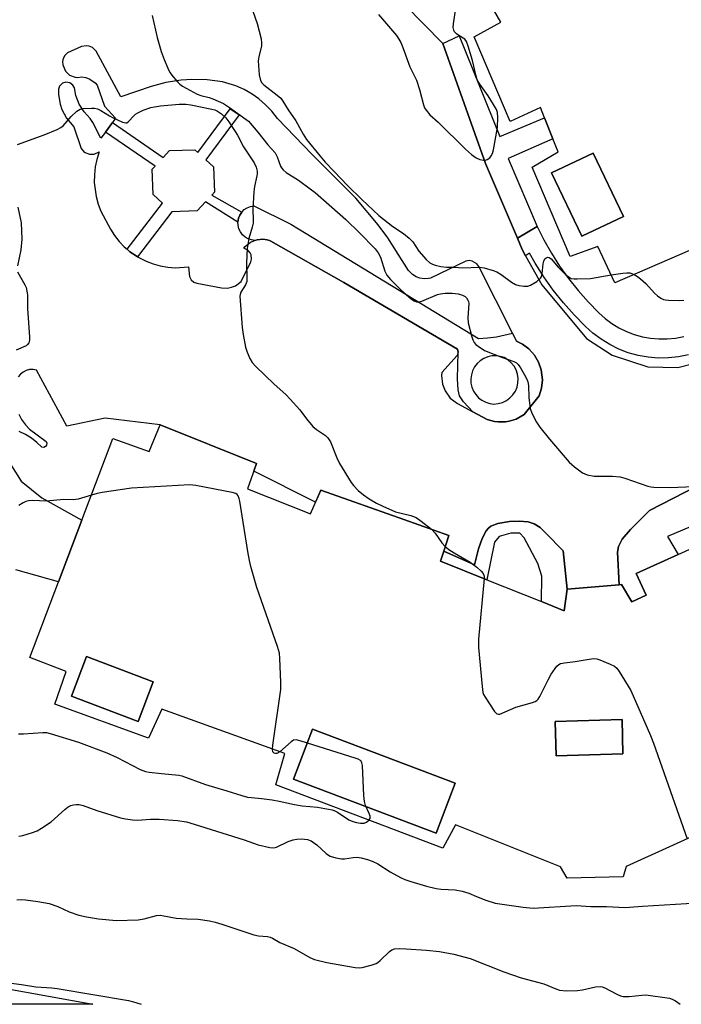
# Model space of a CAD drawing. Units: inches. Extents: x 1285763 to 1291763, y 521450 to 525451.
# Drawn here: x 1291055 to 1291246, y 521450 to 521735 of the extents above; entities that cross this region are included whole.
import ezdxf

# ---------------------------------------------------------------- set-up
doc = ezdxf.new("R2010")
doc.units = ezdxf.units.IN
doc.header["$MEASUREMENT"] = 0
for name, color, linetype in [('BLDG-Footprint', 5, 'Continuous'), ('TRANS-Non Street Sidewalk', 7, 'Continuous'), ('TRANS-Parking Lot', 4, 'Continuous'), ('TRANS-Street Sidewalk', 7, 'Continuous'), ('Undefined', 1, 'Continuous')]:
    doc.layers.add(name, color=color, linetype=linetype)

msp = doc.modelspace()

# ---------------------------------------------------------------- linework, layer by layer
at = {"layer": 'BLDG-Footprint'}
for points, elevation in [([(1291228.86, 521677.9), (1291216.88, 521672.17), (1291208.14, 521690.46), (1291220.12, 521696.19)], 452.62), ([(1291093.21, 521543.59), (1291088.87, 521532.12), (1291069.6, 521539.42), (1291073.94, 521550.88)], 457.16), ([(1291228.72, 521522.73), (1291209.45, 521522.21), (1291209.18, 521532.12), (1291228.45, 521532.64)], 458.08), ([(1291180.3, 521514.31), (1291174.81, 521499.83), (1291133.66, 521515.46), (1291139.16, 521529.93)], 457.62), ([(1291050.21, 521455.09), (1291075.74, 521450.49), (1291049.38, 521450.49)], 464.93)]:
    msp.add_lwpolyline(points, close=True, dxfattribs=dict(at, elevation=elevation))
for points in [[(1291263.69, 521743.59, 452.37), (1291272.81, 521723.22, 452.37), (1291279.6, 521726.91, 452.37), (1291290.59, 521699.52, 452.37), (1291283.31, 521696.83, 452.37), (1291288.77, 521685.74, 452.37), (1291226.41, 521658.68, 452.37), (1291221.47, 521669.18, 452.37), (1291213.48, 521666.32, 452.37), (1291202.52, 521692.14, 452.37), (1291210.01, 521696.56, 452.37), (1291208.5, 521700.31, 452.37), (1291206.07, 521706.38, 452.37), (1291204.88, 521709.36, 452.37), (1291196.21, 521705.31, 452.37), (1291185.74, 521729.72, 452.37), (1291193.47, 521733.93, 452.37), (1291191.34, 521737.65, 452.37)], [(1291267.15, 521507.31, 457.68), (1291229.62, 521490.27, 457.68), (1291228.81, 521487.26, 457.68), (1291212.64, 521486.85, 457.68), (1291210.69, 521490.13, 457.68), (1291180.41, 521502.25, 457.68), (1291176.77, 521495.5, 457.68), (1291128.58, 521513.83, 457.68), (1291131.15, 521522.84, 457.68), (1291095.69, 521535.71, 457.68), (1291091.81, 521527.27, 457.68), (1291064.83, 521537.11, 457.68), (1291068.02, 521546.5, 457.68), (1291057.54, 521550.6, 457.68), (1291065.83, 521572.41, 457.68), (1291072.6, 521590.23, 457.68), (1291081.55, 521613.76, 457.68), (1291091.98, 521610, 457.68), (1291095.22, 521617.78, 457.68), (1291122.95, 521606.57, 457.68), (1291120.41, 521599.3, 457.68), (1291138.52, 521592.01, 457.68), (1291141.5, 521598.89, 457.68), (1291165.45, 521590.42, 457.68), (1291178.46, 521585.83, 457.68), (1291177, 521581.3, 457.68), (1291176.07, 521578.41, 457.68), (1291189.48, 521573.02, 457.68), (1291205.21, 521566.7, 457.68), (1291211.71, 521564.09, 457.68), (1291212.65, 521570.31, 457.68), (1291227.66, 521571.56, 457.68), (1291228.33, 521571.62, 457.68), (1291231.25, 521566.67, 457.68), (1291235.37, 521568.53, 457.68), (1291232.52, 521574.84, 457.68), (1291244.69, 521580.33, 457.68), (1291256.9, 521585.85, 457.68)]]:
    msp.add_polyline3d(points, dxfattribs=at)
for points in [[(1291228.86, 521677.9, 452.37), (1291220.12, 521696.19, 452.37), (1291208.14, 521690.46, 452.37), (1291216.88, 521672.17, 452.37)], [(1291093.21, 521543.59, 457.68), (1291073.94, 521550.88, 457.68), (1291069.6, 521539.42, 457.68), (1291088.87, 521532.12, 457.68)], [(1291228.72, 521522.73, 457.68), (1291228.45, 521532.64, 457.68), (1291209.18, 521532.12, 457.68), (1291209.45, 521522.21, 457.68)], [(1291180.3, 521514.31, 457.68), (1291139.16, 521529.93, 457.68), (1291133.66, 521515.46, 457.68), (1291174.81, 521499.83, 457.68)]]:
    msp.add_polyline3d(points, close=True, dxfattribs=at)
at = {"layer": 'TRANS-Non Street Sidewalk'}
for points in [[(1291203.97, 521675.03), (1291198.27, 521671.58), (1291189.06, 521693.18), (1291176.72, 521727.79), (1291181.43, 521730.03), (1291193.23, 521700.92), (1291206.07, 521706.38), (1291208.51, 521700.31), (1291195.63, 521694.66)], [(1291118.74, 521679.14), (1291118.18, 521678.29), (1291117.81, 521677.35), (1291117.64, 521676.26), (1291108.3, 521682.14), (1291105.84, 521679.49), (1291098.55, 521679.22), (1291088.6, 521666.26), (1291088.24, 521666.48), (1291086.46, 521667.71), (1291085.64, 521668.41), (1291095.85, 521681.72), (1291093.17, 521684.21), (1291092.9, 521691.52), (1291093.72, 521692.4), (1291079.4, 521702.26), (1291081.39, 521705.03), (1291096.06, 521694.91), (1291097.88, 521696.88), (1291105.2, 521697.14), (1291106.07, 521696.33), (1291115.39, 521708.96), (1291117.96, 521707.22), (1291108.36, 521694.2), (1291110.55, 521692.16), (1291110.82, 521684.85), (1291110.09, 521684.06)], [(1291227.66, 521571.56), (1291227.15, 521580.96), (1291227.41, 521582.66), (1291228.49, 521584.69), (1291230.86, 521587.57), (1291236.35, 521593), (1291250.05, 521600.04), (1291250.81, 521601.15), (1291254.74, 521599.18), (1291268.24, 521605.16), (1291263.28, 521598.19), (1291268.2, 521591.2), (1291271.81, 521583.19), (1291260.5, 521578.79), (1291256.9, 521585.85), (1291255.6, 521588.52), (1291253.51, 521587.71), (1291252.7, 521590.26), (1291241.58, 521585.46), (1291244.69, 521580.33), (1291232.52, 521574.84), (1291235.37, 521568.53), (1291231.25, 521566.67), (1291228.33, 521571.62)], [(1291212.65, 521570.31), (1291211.71, 521564.09), (1291205.21, 521566.7), (1291205.31, 521574.1), (1291204.2, 521577.72), (1291200.23, 521585.09), (1291198.98, 521586.47), (1291196.37, 521586.48), (1291193, 521585.49), (1291191.62, 521583.87), (1291189.48, 521573.02), (1291176.07, 521578.41), (1291177, 521581.3), (1291185.9, 521577.33), (1291187.08, 521581.93), (1291188.12, 521584.97), (1291189.24, 521587.11), (1291189.89, 521587.91), (1291190.62, 521588.5), (1291192.61, 521589.21), (1291195.97, 521589.8), (1291198.74, 521589.93), (1291201.41, 521589.78), (1291203.13, 521589.2), (1291204.8, 521588.06), (1291206.51, 521586.48), (1291211.46, 521581.32)]]:
    msp.add_lwpolyline(points, close=True, dxfattribs=at)
at = {"layer": 'TRANS-Parking Lot'}
for points in [[(1291165.71, 521739.11, 0), (1291176.72, 521727.79, 0), (1291189.06, 521693.18, 0), (1291198.27, 521671.58, 0), (1291199.65, 521668.32, 0), (1291200.63, 521666.56, 0), (1291205.27, 521658.15, 0), (1291218.16, 521642.61, 0), (1291225.61, 521637.8, 0), (1291235.88, 521634.5, 0), (1291244.54, 521634.31, 0), (1291253.23, 521636.49, 0)], [(1291054.13, 521663.62, 0), (1291055.11, 521668.21, 0), (1291055.37, 521671.32, 0), (1291055.16, 521676, 0), (1291054.24, 521680.6, 0)], [(1291250.05, 521600.04, 0), (1291236.35, 521593, 0), (1291230.86, 521587.57, 0), (1291228.49, 521584.69, 0), (1291227.41, 521582.66, 0), (1291227.15, 521580.96, 0), (1291227.66, 521571.56, 0), (1291212.65, 521570.31, 0), (1291211.46, 521581.32, 0), (1291206.51, 521586.48, 0), (1291204.8, 521588.06, 0), (1291203.13, 521589.2, 0), (1291201.41, 521589.78, 0), (1291198.74, 521589.93, 0), (1291195.97, 521589.8, 0), (1291192.61, 521589.21, 0), (1291190.62, 521588.5, 0), (1291189.89, 521587.91, 0), (1291189.24, 521587.11, 0), (1291188.12, 521584.97, 0), (1291187.08, 521581.93, 0), (1291185.9, 521577.33, 0), (1291177, 521581.3, 0), (1291178.46, 521585.83, 0), (1291165.45, 521590.42, 0), (1291141.5, 521598.89, 0), (1291140.01, 521595.45, 0), (1291122.17, 521604.34, 0), (1291122.95, 521606.57, 0), (1291095.22, 521617.78, 0), (1291079.33, 521619.62, 0), (1291068.28, 521617.31, 0), (1291059.52, 521633.55, 0), (1291058.53, 521633.72, 0), (1291057.52, 521633.67, 0), (1291056.55, 521633.42, 0), (1291055.65, 521632.97, 0), (1291054.86, 521632.34, 0), (1291054.22, 521631.56, 0)], [(1291054.36, 521620.83, 0), (1291055.22, 521619.24, 0), (1291056.28, 521617.77, 0), (1291057.52, 521616.45, 0), (1291062.3, 521612.9, 0), (1291062.49, 521612.4, 0), (1291062.42, 521611.87, 0), (1291062.1, 521611.44, 0), (1291061.62, 521611.22, 0), (1291061.08, 521611.26, 0), (1291059.64, 521612.67, 0), (1291058.04, 521613.9, 0), (1291056.31, 521614.94, 0), (1291054.47, 521615.77, 0)], [(1291052.32, 521605.92, 0), (1291055.03, 521601.46, 0), (1291061.06, 521596.67, 0), (1291072.6, 521590.23, 0), (1291065.83, 521572.41, 0), (1291053.51, 521575.84, 0)]]:
    msp.add_polyline3d(points, dxfattribs=at)
msp.add_polyline3d([(1291081.39, 521705.03, 0), (1291079.4, 521702.26, 0), (1291078.1, 521700.45, 0), (1291075.8, 521704.97, 0), (1291075.01, 521706.2, 0), (1291073.21, 521708.11, 0), (1291071.81, 521710.32, 0), (1291070.86, 521712.81, 0), (1291070.44, 521714.97, 0), (1291070, 521715.78, 0), (1291069.08, 521716.47, 0), (1291067.95, 521716.64, 0), (1291066.96, 521716.31, 0), (1291066.15, 521715.5, 0), (1291065.84, 521714.63, 0), (1291065.85, 521713.11, 0), (1291066.31, 521710.34, 0), (1291066.83, 521708.78, 0), (1291068.12, 521706.29, 0), (1291070.24, 521703.72, 0), (1291072.38, 521697.48, 0), (1291073.3, 521696.46, 0), (1291074.79, 521695.83, 0), (1291076.16, 521695.86, 0), (1291077.56, 521696.51, 0), (1291076.89, 521694.37, 0), (1291076.43, 521692.17, 0), (1291076.19, 521689.94, 0), (1291076.17, 521687.69, 0), (1291076.7, 521683.64, 0), (1291077.29, 521681.47, 0), (1291078.09, 521679.37, 0), (1291080.82, 521674.21, 0), (1291081.98, 521672.38, 0), (1291083.32, 521670.68, 0), (1291084.82, 521669.12, 0), (1291085.64, 521668.41, 0), (1291086.46, 521667.71, 0), (1291088.24, 521666.48, 0), (1291088.6, 521666.26, 0), (1291091.1, 521664.94, 0), (1291093.12, 521664.17, 0), (1291095.22, 521663.6, 0), (1291097.35, 521663.23, 0), (1291099.51, 521663.08, 0), (1291103.35, 521663.34, 0), (1291103.6, 521660.56, 0), (1291104.09, 521659.62, 0), (1291104.94, 521658.89, 0), (1291105.73, 521658.59, 0), (1291112.87, 521657.29, 0), (1291114.65, 521657.2, 0), (1291115.81, 521657.43, 0), (1291116.91, 521657.88, 0), (1291118.51, 521659.11, 0), (1291121.36, 521664.74, 0), (1291121.55, 521665.6, 0), (1291121.41, 521666.77, 0), (1291121.12, 521667.39, 0), (1291120.55, 521668.08, 0), (1291119.29, 521668.74, 0), (1291119.72, 521669.24, 0), (1291121.28, 521670.46, 0), (1291122.54, 521670.97, 0), (1291123.13, 521671.12, 0), (1291124.8, 521671.33, 0), (1291126.1, 521671.12, 0), (1291126.74, 521670.97, 0), (1291127.14, 521670.79, 0), (1291148.22, 521658.86, 0), (1291180.93, 521639.57, 0), (1291181.16, 521638.69, 0), (1291180.9, 521637.76, 0), (1291176.47, 521632.84, 0), (1291176.38, 521632, 0), (1291176.64, 521629.45, 0), (1291177.38, 521627.53, 0), (1291178.88, 521625.47, 0), (1291180.93, 521623.94, 0), (1291185.44, 521621.52, 0), (1291189.56, 521619.31, 0), (1291190.59, 521618.99, 0), (1291191.63, 521618.74, 0), (1291192.69, 521618.56, 0), (1291193.76, 521618.56, 0), (1291194.83, 521618.62, 0), (1291195.9, 521618.76, 0), (1291197.92, 521619.4, 0), (1291200.2, 521620.72, 0), (1291204.54, 521626.1, 0), (1291205.24, 521628.35, 0), (1291205.49, 521630.7, 0), (1291205.15, 521633.63, 0), (1291204.37, 521635.86, 0), (1291203.17, 521637.88, 0), (1291201.6, 521639.64, 0), (1291199.71, 521641.05, 0), (1291197.97, 521641.93, 0), (1291196.81, 521644.23, 0), (1291187.17, 521663.43, 0), (1291186.58, 521664.2, 0), (1291185.19, 521665, 0), (1291184.33, 521665.13, 0), (1291183.37, 521665, 0), (1291173.22, 521660.04, 0), (1291172.6, 521659.93, 0), (1291171.36, 521659.88, 0), (1291170.13, 521660.09, 0), (1291169.03, 521660.49, 0), (1291167.96, 521661.14, 0), (1291166.81, 521662.26, 0), (1291160.86, 521671.69, 0), (1291158.06, 521675.51, 0), (1291151.65, 521683.16, 0), (1291139.08, 521695.72, 0), (1291129.08, 521706.18, 0), (1291127.45, 521708.25, 0), (1291125.62, 521710.15, 0), (1291123.61, 521711.86, 0), (1291121.7, 521713.21, 0), (1291119.4, 521714.53, 0), (1291117, 521715.61, 0), (1291113.16, 521716.79, 0), (1291108.76, 521717.31, 0), (1291104.33, 521717.38, 0), (1291101.21, 521717.18, 0), (1291096.83, 521716.52, 0), (1291092.54, 521715.44, 0), (1291083.83, 521712.4, 0), (1291076.73, 521725.6, 0), (1291075.63, 521726.61, 0), (1291074.69, 521727.02, 0), (1291073.96, 521727.15, 0), (1291072.48, 521726.98, 0), (1291068.42, 521725.11, 0), (1291067.69, 521724.38, 0), (1291067.2, 521723.46, 0), (1291067.02, 521722.64, 0), (1291067.06, 521721.61, 0), (1291067.87, 521719.79, 0), (1291069.01, 521718.69, 0), (1291070.61, 521718.08, 0), (1291071.41, 521718.04, 0), (1291072.47, 521718.23, 0), (1291073.7, 521718.02, 0), (1291074.91, 521717.55, 0), (1291076.43, 521716.47, 0), (1291077.05, 521715.78, 0), (1291079.15, 521709.75, 0), (1291082.27, 521706.26, 0)], close=True, dxfattribs=at)
at = {"layer": 'TRANS-Street Sidewalk'}
msp.add_lwpolyline([(1291247.61, 521637.91), (1291244.74, 521637.34), (1291241.82, 521637.04), (1291238.89, 521637.01), (1291235.97, 521637.26), (1291233.08, 521637.78), (1291230.26, 521638.56), (1291227.52, 521639.6), (1291224.89, 521640.89), (1291222.39, 521642.43), (1291220.04, 521644.18), (1291217.94, 521646.08), (1291214.64, 521649.44), (1291211.52, 521652.95), (1291208.6, 521656.63), (1291205.88, 521660.45), (1291203.36, 521664.42), (1291201.77, 521667.25), (1291200.63, 521666.56), (1291199.65, 521668.32), (1291198.27, 521671.58), (1291203.97, 521675.03), (1291205.93, 521671.09), (1291208.09, 521667.25), (1291210.45, 521663.53), (1291213.01, 521659.95), (1291215.75, 521656.5), (1291218.67, 521653.2), (1291221.76, 521650.06), (1291223.55, 521648.44), (1291225.49, 521646.99), (1291227.55, 521645.73), (1291229.72, 521644.66), (1291231.98, 521643.8), (1291234.31, 521643.16), (1291236.69, 521642.73), (1291239.1, 521642.53), (1291241.52, 521642.55), (1291243.92, 521642.8), (1291246.29, 521643.27)], dxfattribs=at)
for points in [[(1291196.81, 521644.23, 0), (1291197.97, 521641.93, 0), (1291199.71, 521641.05, 0), (1291201.6, 521639.64, 0), (1291203.17, 521637.88, 0), (1291204.37, 521635.86, 0), (1291205.15, 521633.63, 0), (1291205.49, 521630.7, 0), (1291205.24, 521628.35, 0), (1291204.54, 521626.1, 0), (1291200.2, 521620.72, 0), (1291197.92, 521619.4, 0), (1291195.9, 521618.76, 0), (1291194.83, 521618.62, 0), (1291193.76, 521618.56, 0), (1291192.69, 521618.56, 0), (1291191.63, 521618.74, 0), (1291190.59, 521618.99, 0), (1291189.56, 521619.31, 0), (1291185.44, 521621.52, 0), (1291182.68, 521624.35, 0), (1291181.53, 521626.11, 0), (1291181.15, 521627.84, 0), (1291180.94, 521631.03, 0), (1291181.16, 521638.69, 0), (1291180.93, 521639.57, 0), (1291148.22, 521658.86, 0), (1291127.14, 521670.79, 0), (1291126.74, 521670.97, 0), (1291126.1, 521671.12, 0), (1291124.8, 521671.33, 0), (1291123.13, 521671.12, 0), (1291122.54, 521670.97, 0), (1291121.52, 521671.12, 0), (1291120.56, 521671.44, 0), (1291119.68, 521671.95, 0), (1291118.92, 521672.62, 0), (1291118.32, 521673.43, 0), (1291117.89, 521674.35, 0), (1291117.66, 521675.34, 0), (1291117.64, 521676.26, 0), (1291117.81, 521677.35, 0), (1291118.18, 521678.29, 0), (1291118.74, 521679.14, 0), (1291119.46, 521679.85, 0), (1291120.3, 521680.41, 0), (1291121.25, 521680.78, 0), (1291122.25, 521680.96, 0), (1291132.84, 521675.66, 0), (1291187, 521642.7, 0), (1291189.65, 521642.82, 0), (1291192.27, 521643.14, 0)], [(1291190.28, 521623.9, 0), (1291191.49, 521623.75, 0), (1291192.75, 521623.87, 0), (1291193.96, 521624.21, 0), (1291195.09, 521624.76, 0), (1291196.11, 521625.51, 0), (1291196.98, 521626.43, 0), (1291197.67, 521627.48, 0), (1291198.15, 521628.64, 0), (1291198.43, 521629.88, 0), (1291198.48, 521631.14, 0), (1291198.3, 521632.39, 0), (1291197.9, 521633.58, 0), (1291197.29, 521634.69, 0), (1291196.5, 521635.67, 0), (1291195.54, 521636.49, 0), (1291194.45, 521637.13, 0), (1291193.3, 521637.5, 0), (1291192.09, 521637.66, 0), (1291190.87, 521637.61, 0), (1291189.69, 521637.35, 0), (1291188.56, 521636.89, 0), (1291187.53, 521636.24, 0), (1291186.63, 521635.42, 0), (1291185.89, 521634.45, 0), (1291185.33, 521633.37, 0), (1291184.97, 521632.21, 0), (1291184.81, 521631.01, 0), (1291184.86, 521629.79, 0), (1291185.13, 521628.6, 0), (1291185.59, 521627.48, 0), (1291186.25, 521626.46, 0), (1291187.07, 521625.56, 0), (1291188.04, 521624.82, 0), (1291189.12, 521624.26, 0)]]:
    msp.add_polyline3d(points, close=True, dxfattribs=at)
at = {"layer": 'Undefined'}
for points, elevation in [([(1291120.61, 521741.04), (1291123.21, 521733.59), (1291124.33, 521729.15), (1291124.46, 521728.02), (1291124.4, 521727.17), (1291123.66, 521723.98), (1291123.5, 521722.83), (1291123.79, 521718.81), (1291124.1, 521717.17), (1291124.51, 521716.49), (1291125.09, 521715.91), (1291128.96, 521712.94), (1291130.01, 521711.99), (1291130.61, 521711.13), (1291132.09, 521708.65), (1291134.36, 521705.51), (1291136.41, 521701.66), (1291137.45, 521700.09), (1291141.33, 521695.32), (1291142.84, 521693.58), (1291145.35, 521690.82), (1291149.27, 521686.85), (1291153.38, 521682.82), (1291158.28, 521678.19), (1291162.34, 521674.98), (1291165.4, 521672.94), (1291167, 521671.59), (1291168.04, 521670.54), (1291169.83, 521667.9), (1291171.95, 521665.47), (1291173.04, 521664.53), (1291173.77, 521664.12), (1291174.55, 521663.8), (1291176.18, 521663.43), (1291177.85, 521663.23), (1291180.04, 521663.21), (1291182.47, 521663.08), (1291187.22, 521663.28), (1291188.67, 521663.08), (1291191.23, 521662.31), (1291192.33, 521661.87), (1291193.54, 521661.11), (1291196.57, 521658.89), (1291197.68, 521658.24), (1291198.7, 521657.92), (1291200.14, 521657.74), (1291201.28, 521657.77), (1291202.08, 521658.02), (1291203.84, 521659.1), (1291204.91, 521660.03), (1291205.19, 521660.5), (1291205.4, 521661.3), (1291205.69, 521664.19), (1291205.84, 521664.98), (1291206.19, 521665.63), (1291206.57, 521665.94), (1291207.01, 521666.09), (1291207.42, 521666.03), (1291207.98, 521665.62), (1291210.03, 521663.26), (1291212.26, 521661.01), (1291213.15, 521660.32), (1291213.82, 521660.02), (1291214.64, 521659.87), (1291215.52, 521659.84), (1291219.4, 521659.98), (1291225.32, 521661)], 454), ([(1291092.89, 521735.93), (1291094.33, 521729.51), (1291095.52, 521725.53), (1291096.34, 521723.17), (1291097.36, 521720.72), (1291098.02, 521719.41), (1291098.9, 521718.22), (1291100.26, 521716.65), (1291100.88, 521716.03), (1291101.58, 521715.53), (1291105.85, 521713.2), (1291106.96, 521712.8), (1291109.28, 521712.21), (1291110.41, 521711.84), (1291113.41, 521710.48), (1291115.2, 521709.36), (1291120.66, 521705.38), (1291123.32, 521702.22), (1291126.22, 521698.57), (1291128.33, 521696.21), (1291128.94, 521695.12), (1291129.93, 521692.37), (1291130.2, 521691.9), (1291130.68, 521691.3), (1291131.57, 521690.59), (1291135.11, 521688.34), (1291138.49, 521685.87), (1291139.87, 521684.77), (1291148.74, 521677.02), (1291152.7, 521673.2), (1291157.18, 521668.55), (1291158.08, 521667.39), (1291158.78, 521666.1), (1291160.02, 521662.12), (1291160.57, 521660.96), (1291161.66, 521659.66), (1291164.63, 521656.72), (1291167.75, 521653.98), (1291168.47, 521653.51), (1291169.19, 521653.28), (1291169.92, 521653.25), (1291170.7, 521653.41), (1291175.18, 521655.31), (1291176.03, 521655.53), (1291177.44, 521655.7), (1291179.45, 521655.77), (1291181.19, 521655.59), (1291182.4, 521655.17), (1291183.15, 521654.74), (1291183.58, 521654.39), (1291184, 521653.76), (1291184.15, 521653.29), (1291184.2, 521652.73), (1291183.92, 521648.63), (1291184.02, 521647.18), (1291185.08, 521643.15), (1291185.36, 521642.31), (1291185.75, 521641.55), (1291186.29, 521640.95), (1291186.94, 521640.42), (1291188.8, 521639.21), (1291193.63, 521637.25), (1291197.25, 521635.97), (1291197.96, 521635.59), (1291198.49, 521635.12), (1291199.15, 521634.21), (1291200.32, 521632.21), (1291201, 521630.94), (1291201.3, 521630.17), (1291201.48, 521629.11), (1291201.53, 521625.64), (1291201.96, 521622.43), (1291202.42, 521621.07), (1291203.76, 521618.51), (1291204.75, 521617.06), (1291207.5, 521613.6), (1291213.22, 521606.95), (1291214.71, 521605.57), (1291217.05, 521603.88), (1291218.4, 521603.35), (1291220.42, 521602.93), (1291221.59, 521602.88), (1291225.72, 521602.95), (1291227.92, 521602.73), (1291229.28, 521602.34), (1291235.91, 521600.08), (1291236.76, 521599.85), (1291237.63, 521599.72), (1291242.38, 521599.65), (1291253.58, 521600.12)], 456), ([(1291158.22, 521736.13), (1291163.39, 521730.07), (1291164.06, 521729.1), (1291164.64, 521728.05), (1291165.22, 521726.69), (1291167.27, 521721.11), (1291169.15, 521717.24), (1291169.97, 521714.56), (1291171.16, 521710.07), (1291171.45, 521709.26), (1291171.89, 521708.54), (1291173.03, 521707.26), (1291175.44, 521705.06), (1291183.24, 521697.35), (1291184.99, 521695.76), (1291186.36, 521694.8), (1291187.41, 521694.34), (1291188.52, 521694.12), (1291189.06, 521694.17), (1291189.57, 521694.35), (1291190.26, 521694.8), (1291190.7, 521695.35), (1291191.03, 521696.04), (1291191.33, 521697.16), (1291192.55, 521703.52), (1291192.63, 521706.47), (1291192.52, 521707.92), (1291192.25, 521708.72), (1291191.39, 521710.23), (1291189.79, 521712.69), (1291187.39, 521716.06), (1291186.66, 521717.32), (1291186.32, 521718.39), (1291185.35, 521722.86), (1291184.09, 521727.08), (1291183.56, 521728.4), (1291183.06, 521729.03), (1291181.36, 521730.09), (1291180.7, 521730.61), (1291180.15, 521731.22), (1291179.89, 521731.67), (1291179.75, 521732.42), (1291179.79, 521733.49), (1291180.47, 521737.96)], 452), ([(1291053.98, 521698.68), (1291061.75, 521701.41), (1291065.5, 521703.03), (1291066.52, 521703.56), (1291067.21, 521704.06), (1291069.5, 521706.71), (1291071.15, 521708.26), (1291072.06, 521708.84), (1291072.85, 521709.03), (1291075.41, 521709.14), (1291076.26, 521709.12), (1291077.07, 521708.98), (1291078.1, 521708.5), (1291080.57, 521706.92), (1291081.61, 521706.36), (1291084.3, 521705.13), (1291085.31, 521704.89), (1291085.55, 521704.92), (1291085.96, 521705.15), (1291087.65, 521707.06), (1291088.05, 521707.41), (1291088.76, 521707.84), (1291090.32, 521708.52), (1291092.46, 521709.29), (1291093.56, 521709.54), (1291095.25, 521709.8), (1291100.71, 521710.27), (1291102.62, 521710.28), (1291104, 521710.07), (1291110.08, 521708.84), (1291110.93, 521708.63), (1291111.75, 521708.29), (1291112.89, 521707.48), (1291114.12, 521706.32), (1291115.01, 521705.16), (1291116.65, 521702.73), (1291117.49, 521701.36), (1291119.23, 521698), (1291122.28, 521693.41), (1291122.84, 521692.14), (1291123.14, 521690.91), (1291123.18, 521690.16), (1291123.12, 521689.59), (1291122.38, 521686.49), (1291122.2, 521685.03), (1291121.94, 521680.02), (1291122.02, 521676.79), (1291121.97, 521675.92), (1291121.74, 521674.83), (1291120.79, 521671.54), (1291120.26, 521668.61), (1291120.14, 521664.47), (1291120.21, 521660.02), (1291120.16, 521659.15), (1291119.84, 521658.18), (1291118.44, 521655.99), (1291118.24, 521655.36), (1291118.19, 521654.88), (1291118.86, 521645.87), (1291119.09, 521643.84), (1291119.8, 521640.12), (1291120.26, 521638.74), (1291121.04, 521636.86), (1291121.74, 521635.73), (1291122.7, 521634.65), (1291128.07, 521629.44), (1291131.41, 521626.47), (1291132.66, 521625.19), (1291135.46, 521622.09), (1291137.4, 521619.44), (1291139.25, 521617.25), (1291140.34, 521616.35), (1291142.89, 521614.66), (1291143.61, 521613.99), (1291144.29, 521612.8), (1291146.13, 521608.19), (1291146.91, 521606.62), (1291150.29, 521601.11), (1291150.98, 521600.23), (1291152.3, 521598.81), (1291153.86, 521597.53), (1291155.52, 521596.34), (1291157.56, 521595.16), (1291159.39, 521594.22), (1291163.04, 521592.66), (1291167.48, 521591.55), (1291168.28, 521591.31), (1291169.05, 521590.96), (1291170.5, 521589.95), (1291173.51, 521587.58)], 458), ([(1291054.04, 521661.93), (1291056.17, 521658.12), (1291056.48, 521657.36), (1291056.75, 521656.34), (1291056.86, 521655.26), (1291056.94, 521651.3), (1291057.45, 521643.07), (1291057.44, 521642.21), (1291057.28, 521641.45), (1291056.92, 521640.89), (1291056.5, 521640.57), (1291053.59, 521639.29)], 460), ([(1291225.32, 521661), (1291228.66, 521661.53), (1291229.83, 521661.65), (1291230.67, 521661.58), (1291231.99, 521661.1)], 454), ([(1291231.99, 521661.1), (1291232.91, 521660.6), (1291233.8, 521659.88), (1291235.27, 521658.49), (1291237.82, 521655.78), (1291238.65, 521655), (1291239.63, 521654.34), (1291240.41, 521653.96), (1291240.96, 521653.8), (1291241.83, 521653.68), (1291245.08, 521653.58), (1291246.25, 521653.68)], 454), ([(1291127.59, 521524.13), (1291127.68, 521525.23), (1291130.03, 521541.39), (1291130.04, 521543.47), (1291129.74, 521550.31), (1291129.61, 521551.79), (1291129.06, 521553.79), (1291123.05, 521570.75), (1291121.31, 521576.89), (1291120.92, 521578.59), (1291120.46, 521581.2), (1291118.2, 521595.66), (1291118.02, 521596.52), (1291117.71, 521597.28), (1291117.43, 521597.61), (1291117.04, 521597.88), (1291115.97, 521598.22), (1291105.52, 521600.27), (1291103.77, 521600.44), (1291086.93, 521599.44), (1291078.44, 521598.18), (1291076.99, 521597.9), (1291075.36, 521597.48)], 458), ([(1291075.36, 521597.48), (1291071.49, 521596.32), (1291070.16, 521596.06), (1291067.39, 521596.18), (1291062.42, 521595.74), (1291058.36, 521595.89), (1291057.23, 521595.83), (1291056.41, 521595.58), (1291055.61, 521595.22), (1291054.4, 521594.44)], 458), ([(1291173.51, 521587.58), (1291174.53, 521586.51), (1291176.47, 521583.64), (1291177.42, 521582.58)], 458), ([(1291177.42, 521582.58), (1291178.5, 521581.75), (1291179.97, 521580.78), (1291184.63, 521578.1), (1291186.51, 521576.67), (1291187.83, 521575.52), (1291188.35, 521574.87), (1291188.63, 521574.09), (1291188.68, 521573.34)], 458), ([(1291188.68, 521573.34), (1291187.08, 521555.83), (1291187.01, 521554.65), (1291187.04, 521553.46), (1291188.06, 521542.19), (1291188.33, 521540.45), (1291188.52, 521539.91), (1291188.92, 521539.15), (1291191.66, 521535.02), (1291192.37, 521534.3), (1291192.78, 521534.19), (1291193.23, 521534.26), (1291197.81, 521536.23), (1291202.62, 521537.58), (1291203.42, 521537.89), (1291203.88, 521538.17), (1291204.25, 521538.57), (1291204.71, 521539.31), (1291207.1, 521544.16), (1291207.97, 521545.72), (1291209.65, 521548.07), (1291210.26, 521548.6), (1291210.74, 521548.81), (1291211.82, 521549.05), (1291214.93, 521549.47), (1291218.92, 521550.14), (1291220.33, 521550.27), (1291221.17, 521550.15), (1291222, 521549.88), (1291225.02, 521548.69), (1291226.31, 521548.04), (1291226.93, 521547.48), (1291227.6, 521546.55), (1291230.98, 521541.08), (1291236.64, 521528.06), (1291237.49, 521525.83), (1291247.22, 521498.27)], 458), ([(1291054.32, 521528.57), (1291055.74, 521528.59), (1291061.29, 521528.95), (1291062.34, 521528.89), (1291063.41, 521528.66), (1291071.66, 521526.15), (1291079.76, 521523.04), (1291082.81, 521521.69), (1291089.39, 521518.25), (1291090.92, 521517.65), (1291092.04, 521517.44), (1291095.53, 521517.13), (1291100.53, 521516.58), (1291101.48, 521516.41), (1291108.31, 521513.9), (1291114.41, 521512.14), (1291118.73, 521510.72), (1291120.37, 521510.29), (1291121.51, 521510.14), (1291124.42, 521509.92), (1291127.52, 521509.48), (1291129.49, 521509.14), (1291133.9, 521508.15), (1291136.19, 521507.81), (1291140.57, 521507.39), (1291144.8, 521506.57), (1291145.61, 521506.33), (1291146.36, 521505.97), (1291149.63, 521503.76), (1291150.8, 521503.26), (1291151.86, 521502.95), (1291152.96, 521502.78), (1291154.04, 521502.8), (1291154.74, 521503.06), (1291155.42, 521503.62)], 458), ([(1291155.42, 521503.62), (1291155.74, 521504.09), (1291155.79, 521504.76), (1291155.53, 521505.51), (1291154.43, 521507.83), (1291154.12, 521508.98), (1291153.96, 521510.75), (1291153.53, 521519.4), (1291153.38, 521520.22), (1291153.16, 521520.66), (1291152.99, 521520.84), (1291152.3, 521521.23), (1291151.48, 521521.53), (1291135.83, 521526.46), (1291134.44, 521526.78), (1291133.67, 521526.68), (1291132.99, 521526.27), (1291129.7, 521523.36)], 458), ([(1291129.7, 521523.36), (1291128.86, 521522.9), (1291128.48, 521522.85), (1291128.12, 521522.94), (1291127.71, 521523.35), (1291127.59, 521524.13)], 458), ([(1291054.38, 521499.03), (1291055.51, 521499.19), (1291058.34, 521500.02), (1291059.71, 521500.53), (1291060.99, 521501.29), (1291063.69, 521503.18), (1291067.69, 521506.75), (1291068.62, 521507.47), (1291069.37, 521507.84), (1291070.17, 521508.06), (1291070.99, 521508.19), (1291071.82, 521508.16), (1291072.96, 521507.84), (1291076.89, 521506.38), (1291083.72, 521504.29), (1291085.15, 521503.97), (1291087.19, 521503.71), (1291088.66, 521503.61), (1291092.44, 521503.9), (1291094.9, 521503.87), (1291100.22, 521503.5), (1291102.76, 521503.1), (1291104.99, 521502.5), (1291119.41, 521497.97), (1291123.45, 521496.48), (1291126.87, 521495.76), (1291127.99, 521495.68), (1291128.79, 521495.84), (1291132.09, 521497.45), (1291133.58, 521497.94), (1291134.65, 521498.1), (1291136.02, 521498.19), (1291136.86, 521498.15), (1291137.7, 521498), (1291138.74, 521497.62), (1291139.47, 521497.19), (1291140.36, 521496.48), (1291143.07, 521493.97), (1291143.75, 521493.5), (1291144.25, 521493.26), (1291145.86, 521492.75), (1291147.51, 521492.42), (1291148.35, 521492.43), (1291150.88, 521492.86), (1291152.02, 521492.92), (1291153.14, 521492.78), (1291155.03, 521492.25), (1291156.38, 521491.77), (1291157.97, 521491.02), (1291161.54, 521488.76), (1291164.5, 521487.05), (1291165.82, 521486.47), (1291167.51, 521485.92), (1291172.07, 521484.59), (1291174.85, 521483.89), (1291176.27, 521483.73), (1291180.28, 521483.52), (1291182.28, 521483.14), (1291184.25, 521482.54), (1291186.44, 521481.55), (1291189.11, 521480.54), (1291191.84, 521479.68), (1291199.88, 521478.55), (1291202.84, 521478.27), (1291215.17, 521478.98), (1291219.46, 521478.66), (1291223.94, 521478.68), (1291229.33, 521478.37), (1291234.33, 521478.85), (1291259.78, 521480.36)], 460), ([(1291026.53, 521457.97), (1291034.96, 521457.41), (1291041.64, 521457.38), (1291047.68, 521457.17), (1291055.21, 521456.2), (1291059.32, 521455.56), (1291063.96, 521455.24), (1291065.44, 521455.05), (1291086.08, 521451.55), (1291087.52, 521451.18), (1291089.7, 521450.49)], 464)]:
    msp.add_lwpolyline(points, dxfattribs=dict(at, elevation=elevation))
msp.add_polyline3d([(1291053.83, 521480.63, 462), (1291055.22, 521480.72, 462), (1291056.37, 521480.63, 462), (1291059.86, 521480.15, 462), (1291063.11, 521479.53, 462), (1291065.66, 521478.71, 462), (1291068.97, 521477.18, 462), (1291071.68, 521476.25, 462), (1291073.93, 521475.68, 462), (1291077.41, 521475.12, 462), (1291082.59, 521474.68, 462), (1291088.87, 521474.89, 462), (1291090.59, 521475.11, 462), (1291094.11, 521476.06, 462), (1291095.19, 521476.18, 462), (1291096.26, 521476.05, 462), (1291099.79, 521475.33, 462), (1291102.9, 521475.13, 462), (1291106.17, 521475.03, 462), (1291109.39, 521474.57, 462), (1291111.1, 521474.16, 462), (1291113.02, 521473.59, 462), (1291122.19, 521470.48, 462), (1291123.52, 521470.23, 462), (1291126.19, 521470.04, 462), (1291126.94, 521469.86, 462), (1291127.6, 521469.55, 462), (1291129.71, 521468.33, 462), (1291133.85, 521466.62, 462), (1291138.37, 521464, 462), (1291139.67, 521463.42, 462), (1291143.3, 521462.55, 462), (1291151.47, 521461.06, 462), (1291152.61, 521460.98, 462), (1291153.49, 521461.1, 462), (1291156.09, 521461.77, 462), (1291157.48, 521462.27, 462), (1291157.97, 521462.56, 462), (1291158.64, 521463.1, 462), (1291161.39, 521465.74, 462), (1291162.07, 521466.19, 462), (1291162.81, 521466.45, 462), (1291164.18, 521466.57, 462), (1291166.18, 521466.52, 462), (1291172.06, 521466.1, 462), (1291175.81, 521465.71, 462), (1291179.89, 521464.97, 462), (1291184.64, 521463.66, 462), (1291194.3, 521459.87, 462), (1291199.34, 521458.14, 462), (1291205.87, 521456.4, 462), (1291209.36, 521454.93, 462), (1291210.44, 521454.57, 462), (1291212.44, 521454.39, 462), (1291215.62, 521454.42, 462), (1291217.07, 521454.66, 462), (1291220.8, 521455.47, 462), (1291222.19, 521455.57, 462), (1291222.69, 521455.49, 462), (1291223.47, 521455.21, 462), (1291226.98, 521453.4, 462), (1291228.02, 521452.96, 462), (1291228.81, 521452.73, 462), (1291230.47, 521452.71, 462), (1291234.2, 521453.12, 462), (1291235.35, 521453.17, 462), (1291242.18, 521452.22, 462), (1291242.94, 521451.98, 462), (1291243.91, 521451.46, 462), (1291245.23, 521450.47, 462)], dxfattribs=at)

doc.saveas('drawing.dxf')
